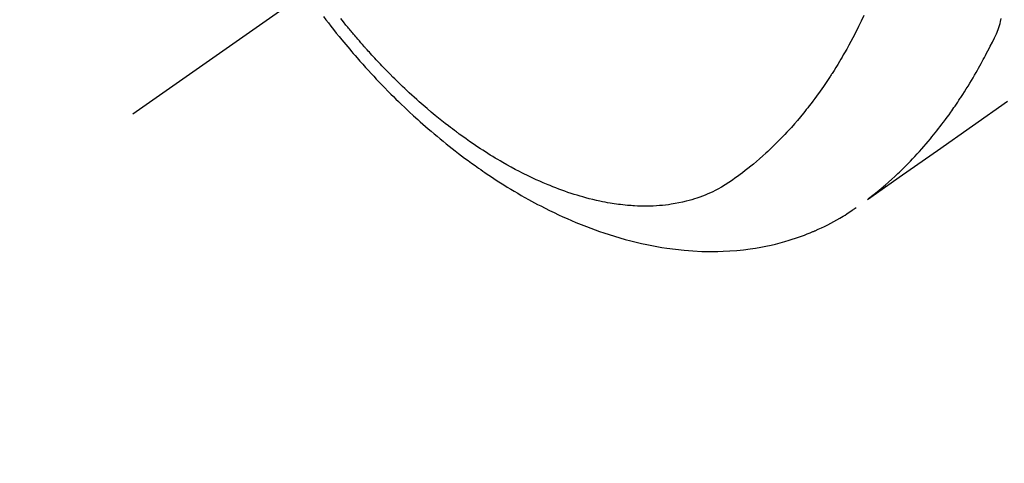
# Model space of a CAD drawing. Extents: x 0 to 26473, y -11033 to -2163.
# Drawn here: x 17232 to 17278, y -4189 to -4168 of the extents above; entities that cross this region are included whole.
import ezdxf

# ---------------------------------------------------------------- set-up
doc = ezdxf.new("R2010")
doc.units = 0
doc.header["$LTSCALE"] = 50
doc.header["$MEASUREMENT"] = 0
doc.linetypes.add('CENTER2', pattern=[1.125, 0.75, -0.125, 0.125, -0.125])
doc.linetypes.add('HIDDEN', pattern=[0.375, 0.25, -0.125])
doc.layers.get('0').update_dxf_attribs({"linetype": 'CONTINUOUS'})
doc.layers.add('150-機器', color=8, linetype='CONTINUOUS')
doc.layers.add('160-文字', color=254, linetype='CONTINUOUS')
doc.styles.add('KH001', font='txt')
doc.dimstyles.new('KH1xx030', dxfattribs={"dimscale": 30, "dimtxt": 2, "dimasz": 0.6, "dimexe": 0.3, "dimexo": 1.2, "dimgap": 0.5, "dimtad": 3, "dimdec": 1, "dimdsep": 46, "dimlunit": 6, "dimtxsty": 'KH001', "dimblk": 'DOT', "dimcen": 1, "dimdle": 1, "dimclrd": 256, "dimclre": 256, "dimclrt": 256, "dimadec": 0, "dimazin": 0, "dimtfac": 1, "dimtdec": 1, "dimtix": 1, "dimtmove": 2, "dimatfit": 3, "dimldrblk": 'CLOSEDBLANK', "dimfxl": 1, "dimtolj": 1, "dimtzin": 0, "dimlwd": -1, "dimlwe": -1, "dimarcsym": 0})

# ---------------------------------------------------------------- blocks, each defined once
blk = doc.blocks.new('F402_H')
at = {"layer": '150-機器', "color": 13, "linetype": 'CENTER2'}
blk.add_line((0, 0), (-244.018, -170.863), dxfattribs=at)
at = {"layer": '150-機器', "color": 13, "linetype": 'HIDDEN'}
for points in [[(-203.181, -170.273), (-204.816, -171.416), (-206.451, -172.56), (-208.085, -173.705), (-209.719, -174.851)], [(-209.665, -174.794), (-209.467, -174.636), (-209.269, -174.477), (-209.073, -174.316), (-208.879, -174.152), (-208.731, -174.023), (-208.586, -173.892), (-208.441, -173.76), (-208.299, -173.626), (-208.229, -173.559), (-208.159, -173.492), (-208.09, -173.425), (-208.021, -173.357), (-207.917, -173.254), (-207.814, -173.15), (-207.712, -173.045), (-207.611, -172.939), (-207.502, -172.824), (-207.395, -172.707), (-207.288, -172.59), (-207.183, -172.472), (-207.082, -172.358), (-206.982, -172.242), (-206.883, -172.126), (-206.785, -172.009), (-206.708, -171.916), (-206.632, -171.822), (-206.556, -171.728), (-206.481, -171.634), (-206.401, -171.532), (-206.321, -171.43), (-206.243, -171.327), (-206.165, -171.224), (-206.08, -171.11), (-205.996, -170.996), (-205.913, -170.881), (-205.831, -170.766), (-205.781, -170.695), (-205.731, -170.624), (-205.682, -170.553), (-205.632, -170.482), (-205.57, -170.391), (-205.509, -170.301), (-205.448, -170.209), (-205.387, -170.118), (-205.358, -170.073), (-205.329, -170.029), (-205.3, -169.984), (-205.271, -169.939), (-205.188, -169.81), (-205.107, -169.68), (-205.026, -169.549), (-204.946, -169.418), (-204.87, -169.292), (-204.794, -169.165), (-204.72, -169.038), (-204.646, -168.91), (-204.588, -168.808), (-204.531, -168.706), (-204.474, -168.603), (-204.417, -168.5), (-204.366, -168.407), (-204.316, -168.313), (-204.265, -168.219), (-204.216, -168.125), (-204.159, -168.016), (-204.103, -167.906), (-204.047, -167.796), (-203.99, -167.686), (-203.89, -167.494), (-203.792, -167.301), (-203.701, -167.105), (-203.618, -166.906), (-203.586, -166.816), (-203.557, -166.726), (-203.531, -166.635), (-203.508, -166.543), (-203.48, -166.401)], [(-209.887, -166.253), (-210.013, -166.514), (-210.141, -166.775), (-210.271, -167.034), (-210.403, -167.292), (-210.498, -167.469), (-210.594, -167.646), (-210.691, -167.822), (-210.79, -167.996), (-210.848, -168.097), (-210.907, -168.197), (-210.966, -168.297), (-211.025, -168.397), (-211.11, -168.537), (-211.195, -168.677), (-211.282, -168.816), (-211.37, -168.955), (-211.394, -168.992), (-211.418, -169.029), (-211.442, -169.066), (-211.466, -169.103), (-211.619, -169.334), (-211.775, -169.563), (-211.934, -169.791), (-212.096, -170.016), (-212.18, -170.131), (-212.265, -170.245), (-212.351, -170.358), (-212.438, -170.471), (-212.505, -170.557), (-212.574, -170.643), (-212.642, -170.728), (-212.712, -170.813), (-212.849, -170.98), (-212.989, -171.146), (-213.13, -171.31), (-213.273, -171.472), (-213.376, -171.585), (-213.479, -171.698), (-213.584, -171.809), (-213.689, -171.919), (-213.795, -172.028), (-213.901, -172.136), (-214.008, -172.242), (-214.116, -172.348), (-214.202, -172.431), (-214.289, -172.514), (-214.377, -172.596), (-214.465, -172.677), (-214.608, -172.806), (-214.753, -172.934), (-214.899, -173.06), (-215.047, -173.184), (-215.172, -173.286), (-215.298, -173.388), (-215.424, -173.488), (-215.552, -173.587), (-215.668, -173.675), (-215.785, -173.762), (-215.904, -173.848), (-216.023, -173.932), (-216.19, -174.046), (-216.361, -174.155), (-216.534, -174.259), (-216.711, -174.358), (-216.823, -174.416), (-216.936, -174.472), (-217.051, -174.526), (-217.166, -174.577), (-217.293, -174.63), (-217.42, -174.68), (-217.548, -174.727), (-217.678, -174.772), (-217.801, -174.812), (-217.925, -174.85), (-218.05, -174.885), (-218.175, -174.918), (-218.35, -174.96), (-218.526, -174.997), (-218.703, -175.03), (-218.88, -175.059), (-219.015, -175.078), (-219.15, -175.094), (-219.285, -175.108), (-219.42, -175.12), (-219.569, -175.131), (-219.719, -175.139), (-219.868, -175.144), (-220.017, -175.146), (-220.161, -175.146), (-220.304, -175.144), (-220.447, -175.139), (-220.591, -175.132), (-220.674, -175.128), (-220.757, -175.122), (-220.84, -175.116), (-220.924, -175.109), (-221.029, -175.099), (-221.135, -175.088), (-221.241, -175.076), (-221.346, -175.062), (-221.442, -175.049), (-221.539, -175.035), (-221.635, -175.02), (-221.731, -175.004), (-221.851, -174.984), (-221.97, -174.961), (-222.089, -174.938), (-222.208, -174.914), (-222.374, -174.877), (-222.54, -174.839), (-222.704, -174.798), (-222.869, -174.755), (-223.003, -174.718), (-223.137, -174.679), (-223.271, -174.64), (-223.405, -174.598), (-223.552, -174.551), (-223.699, -174.502), (-223.845, -174.452), (-223.99, -174.4), (-224.128, -174.349), (-224.264, -174.298), (-224.401, -174.245), (-224.536, -174.19), (-224.617, -174.157), (-224.697, -174.124), (-224.777, -174.091), (-224.857, -174.056), (-225.018, -173.986), (-225.179, -173.913), (-225.339, -173.839), (-225.499, -173.763), (-225.615, -173.707), (-225.73, -173.65), (-225.846, -173.593), (-225.96, -173.534), (-226.158, -173.43), (-226.355, -173.325), (-226.551, -173.216), (-226.746, -173.106), (-226.862, -173.039), (-226.978, -172.971), (-227.093, -172.902), (-227.208, -172.832), (-227.324, -172.761), (-227.439, -172.689), (-227.554, -172.616), (-227.669, -172.542), (-227.785, -172.467), (-227.9, -172.391), (-228.015, -172.314), (-228.13, -172.237), (-228.292, -172.126), (-228.453, -172.014), (-228.613, -171.9), (-228.772, -171.784), (-228.806, -171.759), (-228.84, -171.734), (-228.875, -171.708), (-228.909, -171.683), (-229, -171.614), (-229.091, -171.546), (-229.182, -171.477), (-229.273, -171.408), (-229.429, -171.287), (-229.584, -171.165), (-229.738, -171.041), (-229.891, -170.917), (-230.081, -170.759), (-230.271, -170.599), (-230.458, -170.438), (-230.645, -170.275), (-230.761, -170.172), (-230.876, -170.068), (-230.991, -169.964), (-231.105, -169.859), (-231.211, -169.761), (-231.316, -169.662), (-231.421, -169.562), (-231.525, -169.463), (-231.612, -169.378), (-231.699, -169.294), (-231.786, -169.209), (-231.872, -169.124), (-232.001, -168.994), (-232.129, -168.864), (-232.257, -168.733), (-232.384, -168.602), (-232.451, -168.531), (-232.519, -168.459), (-232.587, -168.388), (-232.654, -168.316), (-232.721, -168.244), (-232.788, -168.172), (-232.855, -168.1), (-232.921, -168.027), (-232.971, -167.972), (-233.02, -167.917), (-233.07, -167.862), (-233.119, -167.807), (-233.143, -167.78), (-233.167, -167.753), (-233.191, -167.726), (-233.214, -167.699), (-233.289, -167.614), (-233.363, -167.529), (-233.437, -167.444), (-233.511, -167.359), (-233.559, -167.302), (-233.608, -167.245), (-233.656, -167.188), (-233.704, -167.131), (-233.744, -167.084), (-233.784, -167.036), (-233.823, -166.988), (-233.863, -166.941), (-233.903, -166.893), (-233.943, -166.845), (-233.982, -166.797), (-234.022, -166.749), (-234.061, -166.7), (-234.101, -166.652), (-234.14, -166.603), (-234.179, -166.554), (-234.241, -166.476), (-234.303, -166.398)], [(-235.115, -166.301), (-234.999, -166.453), (-234.882, -166.605), (-234.764, -166.756), (-234.638, -166.916), (-234.512, -167.075), (-234.384, -167.233), (-234.256, -167.39), (-234.165, -167.501), (-234.073, -167.611), (-233.982, -167.721), (-233.889, -167.83), (-233.804, -167.93), (-233.719, -168.029), (-233.633, -168.128), (-233.547, -168.227), (-233.414, -168.378), (-233.28, -168.529), (-233.145, -168.679), (-233.009, -168.828), (-232.889, -168.959), (-232.769, -169.089), (-232.647, -169.218), (-232.525, -169.347), (-232.387, -169.491), (-232.248, -169.635), (-232.107, -169.777), (-231.966, -169.919), (-231.85, -170.035), (-231.733, -170.15), (-231.616, -170.264), (-231.498, -170.378), (-231.304, -170.562), (-231.109, -170.745), (-230.913, -170.927), (-230.715, -171.107), (-230.594, -171.215), (-230.474, -171.322), (-230.352, -171.428), (-230.23, -171.534), (-230.091, -171.654), (-229.951, -171.772), (-229.81, -171.89), (-229.669, -172.007), (-229.528, -172.122), (-229.386, -172.237), (-229.244, -172.35), (-229.101, -172.463), (-228.959, -172.574), (-228.816, -172.684), (-228.672, -172.793), (-228.528, -172.902), (-228.366, -173.021), (-228.203, -173.14), (-228.039, -173.257), (-227.875, -173.373), (-227.774, -173.443), (-227.674, -173.513), (-227.573, -173.582), (-227.472, -173.65), (-227.316, -173.754), (-227.16, -173.857), (-227.003, -173.959), (-226.845, -174.06), (-226.688, -174.159), (-226.531, -174.256), (-226.373, -174.353), (-226.214, -174.448), (-226.046, -174.547), (-225.878, -174.644), (-225.709, -174.74), (-225.539, -174.834), (-225.398, -174.911), (-225.257, -174.987), (-225.115, -175.063), (-224.973, -175.137), (-224.766, -175.243), (-224.558, -175.346), (-224.349, -175.448), (-224.139, -175.547), (-223.94, -175.639), (-223.739, -175.728), (-223.538, -175.816), (-223.336, -175.901), (-223.212, -175.952), (-223.088, -176.003), (-222.963, -176.052), (-222.838, -176.101), (-222.637, -176.177), (-222.435, -176.251), (-222.233, -176.323), (-222.029, -176.392), (-221.779, -176.474), (-221.528, -176.552), (-221.276, -176.627), (-221.023, -176.698), (-220.773, -176.765), (-220.521, -176.828), (-220.269, -176.886), (-220.016, -176.941), (-219.784, -176.988), (-219.551, -177.03), (-219.318, -177.07), (-219.084, -177.106), (-218.678, -177.159), (-218.272, -177.202), (-217.864, -177.234), (-217.455, -177.254), (-217.205, -177.26), (-216.954, -177.262), (-216.704, -177.258), (-216.453, -177.251), (-216.137, -177.234), (-215.822, -177.21), (-215.508, -177.179), (-215.195, -177.139), (-214.949, -177.102), (-214.705, -177.06), (-214.461, -177.013), (-214.219, -176.961), (-214.006, -176.911), (-213.794, -176.857), (-213.583, -176.799), (-213.373, -176.738), (-213.228, -176.692), (-213.083, -176.645), (-212.94, -176.596), (-212.797, -176.545), (-212.663, -176.495), (-212.53, -176.443), (-212.398, -176.39), (-212.266, -176.335), (-212.24, -176.324), (-212.214, -176.313), (-212.189, -176.302), (-212.163, -176.291), (-212.015, -176.225), (-211.868, -176.158), (-211.722, -176.088), (-211.577, -176.017), (-211.434, -175.944), (-211.291, -175.869), (-211.15, -175.791), (-211.01, -175.71), (-210.929, -175.662), (-210.848, -175.612), (-210.767, -175.562), (-210.687, -175.511), (-210.616, -175.464), (-210.545, -175.417), (-210.475, -175.369), (-210.405, -175.32), (-210.366, -175.293), (-210.327, -175.265), (-210.289, -175.238), (-210.25, -175.21)]]:
    blk.add_lwpolyline(points, dxfattribs=at)
blk = doc.blocks.new('_ClosedBlank')
at = {"color": 0, "linetype": 'ByBlock', "lineweight": -2}
for p, q in [((-1, 0.1667), (0, 0)), ((-1, 0.1667), (-1, -0.1667)), ((0, 0), (-1, -0.1667))]:
    blk.add_line(p, q, dxfattribs=at)
blk = doc.blocks.new('_Dot')
at = {"color": 0, "linetype": 'ByBlock', "lineweight": -2}
blk.add_line((-0.5, 0), (-1, 0), dxfattribs=at)
at = {"color": 0, "linetype": 'ByBlock', "const_width": 0.5}
blk.add_lwpolyline([(-0.25, 0, 1), (0.25, 0, 1)], format="xyb", close=True, dxfattribs=at)

msp = doc.modelspace()

# ---------------------------------------------------------------- block references
at = {"layer": '150-機器'}
msp.add_blockref('F402_H', (17481.171, -4001.953), dxfattribs=at)

# ---------------------------------------------------------------- leaders
at = {"layer": '160-文字', "annotation_type": 0, "has_hookline": 1, "hookline_direction": 0, "text_width": 1630.051}
msp.add_leader([(17039.978, -3987.713), (17526.218, -5320.874), (17544.218, -5320.874)], dimstyle='KH1xx030', override={"dimgap": 0.5, "dimtad": 1}, dxfattribs=at)

doc.saveas('drawing.dxf')
